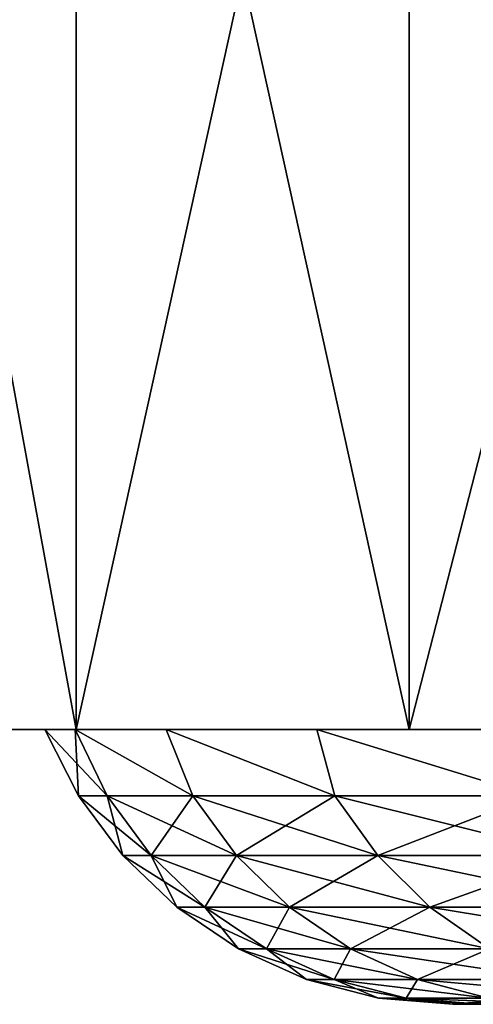
# Model space of a CAD drawing. Units: millimetres. Extents: x -26 to 26, y -131 to 154.
# Drawn here: x -24 to -23, y -131 to -128 of the extents above; entities that cross this region are included whole.
import ezdxf

# ---------------------------------------------------------------- set-up
doc = ezdxf.new("R2010")
doc.units = ezdxf.units.MM
doc.header["$LTSCALE"] = 198.929398
for name, color, linetype in [('20', 7, 'CONTINUOUS'), ('21', 7, 'CONTINUOUS'), ('23', 7, 'CONTINUOUS'), ('29', 7, 'CONTINUOUS'), ('30', 7, 'CONTINUOUS')]:
    doc.layers.add(name, color=color, linetype=linetype)

msp = doc.modelspace()

# ---------------------------------------------------------------- linework, layer by layer
at = {"layer": '20', "color": 7, "linetype": 'CONTINUOUS', "true_color": 0xaaaaaa}
for points in [[(-26, -130), (-25.9063, -130, -2.205), (-23.7849, -130), (-26, -130)], [(-25.9063, -130, 2.205), (-26, -130), (-23.6944, -130, 2.073), (-25.9063, -130, 2.205)], [(-26, -130), (-23.7849, -130), (-23.6944, -130, 2.073), (-26, -130)], [(-25.9063, -130, -2.205), (-25.626, -130, -4.394), (-23.4236, -130, -4.1302), (-25.9063, -130, -2.205)], [(-23.7849, -130), (-25.9063, -130, -2.205), (-23.6944, -130, -2.073), (-23.7849, -130)], [(-23.6944, -130, -2.073), (-25.9063, -130, -2.205), (-23.4236, -130, -4.1302), (-23.6944, -130, -2.073)], [(-25.626, -130, 4.394), (-25.9063, -130, 2.205), (-23.4236, -130, 4.1302), (-25.626, -130, 4.394)], [(-23.4236, -130, 4.1302), (-25.9063, -130, 2.205), (-23.6944, -130, 2.073), (-23.4236, -130, 4.1302)], [(-25.626, -130, -4.394), (-25.161, -130, -6.5515), (-22.9745, -130, -6.156), (-25.626, -130, -4.394)], [(-23.4236, -130, -4.1302), (-25.626, -130, -4.394), (-22.9745, -130, -6.156), (-23.4236, -130, -4.1302)], [(-25.161, -130, 6.5515), (-25.626, -130, 4.394), (-22.9745, -130, 6.156), (-25.161, -130, 6.5515)], [(-22.9745, -130, 6.156), (-25.626, -130, 4.394), (-23.4236, -130, 4.1302), (-22.9745, -130, 6.156)], [(-25.161, -130, -6.5515), (-24.5148, -130, -8.6617), (-22.3505, -130, -8.1349), (-25.161, -130, -6.5515)], [(-22.9745, -130, -6.156), (-25.161, -130, -6.5515), (-22.3505, -130, -8.1349), (-22.9745, -130, -6.156)], [(-24.5148, -130, 8.6617), (-25.161, -130, 6.5515), (-22.3505, -130, 8.1349), (-24.5148, -130, 8.6617)], [(-22.3505, -130, 8.1349), (-25.161, -130, 6.5515), (-22.9745, -130, 6.156), (-22.3505, -130, 8.1349)], [(-24.5148, -130, -8.6617), (-23.6919, -130, -10.7095), (-21.5564, -130, -10.0519), (-24.5148, -130, -8.6617)], [(-22.3505, -130, -8.1349), (-24.5148, -130, -8.6617), (-21.5564, -130, -10.0519), (-22.3505, -130, -8.1349)], [(-23.6919, -130, 10.7095), (-24.5148, -130, 8.6617), (-21.5564, -130, 10.0519), (-23.6919, -130, 10.7095)], [(-21.5564, -130, 10.0519), (-24.5148, -130, 8.6617), (-22.3505, -130, 8.1349), (-21.5564, -130, 10.0519)], [(-23.6919, -130, -10.7095), (-22.6984, -130, -12.6801), (-20.5983, -130, -11.8924), (-23.6919, -130, -10.7095)], [(-21.5564, -130, -10.0519), (-23.6919, -130, -10.7095), (-20.5983, -130, -11.8924), (-21.5564, -130, -10.0519)], [(-22.6984, -130, 12.6801), (-23.6919, -130, 10.7095), (-20.5983, -130, 11.8924), (-22.6984, -130, 12.6801)], [(-20.5983, -130, 11.8924), (-23.6919, -130, 10.7095), (-21.5564, -130, 10.0519), (-20.5983, -130, 11.8924)], [(-22.6984, -130, -12.6801), (-21.5412, -130, -14.5594), (-19.4835, -130, -13.6425), (-22.6984, -130, -12.6801)], [(-20.5983, -130, -11.8924), (-22.6984, -130, -12.6801), (-19.4835, -130, -13.6425), (-20.5983, -130, -11.8924)], [(-21.5412, -130, 14.5594), (-22.6984, -130, 12.6801), (-19.4835, -130, 13.6425), (-21.5412, -130, 14.5594)], [(-19.4835, -130, 13.6425), (-22.6984, -130, 12.6801), (-20.5983, -130, 11.8924), (-19.4835, -130, 13.6425)]]:
    msp.add_3dface(points, dxfattribs=at)
at = {"layer": '21', "color": 7, "linetype": 'CONTINUOUS', "true_color": 0xaaaaaa}
for points in [[(-24.5148, -130, 8.6617), (-23.6919, -130, 10.7095), (-24.5148, -125.5, 8.6616), (-24.5148, -130, 8.6617)], [(-24.5148, -125.5, 8.6616), (-23.6919, -130, 10.7095), (-23.6919, -125.5, 10.7094), (-24.5148, -125.5, 8.6616)], [(-23.6919, -130, 10.7095), (-22.6984, -130, 12.6801), (-23.6919, -125.5, 10.7094), (-23.6919, -130, 10.7095)], [(-23.6919, -125.5, 10.7094), (-22.6984, -130, 12.6801), (-22.6984, -125.5, 12.6801), (-23.6919, -125.5, 10.7094)], [(-22.6984, -130, 12.6801), (-21.5412, -130, 14.5594), (-22.6984, -125.5, 12.6801), (-22.6984, -130, 12.6801)], [(-22.6984, -125.5, 12.6801), (-21.5412, -130, 14.5594), (-21.5413, -125.5, 14.5593), (-22.6984, -125.5, 12.6801)]]:
    msp.add_3dface(points, dxfattribs=at)
at = {"layer": '23', "color": 7, "linetype": 'CONTINUOUS', "true_color": 0xaaaaaa}
for points in [[(-23.6919, -130, -10.7095), (-24.5148, -130, -8.6617), (-23.6919, -125.5, -10.7094), (-23.6919, -130, -10.7095)], [(-23.6919, -125.5, -10.7094), (-24.5148, -130, -8.6617), (-24.5148, -125.5, -8.6616), (-23.6919, -125.5, -10.7094)], [(-22.6984, -130, -12.6801), (-23.6919, -130, -10.7095), (-22.6984, -125.5, -12.6801), (-22.6984, -130, -12.6801)], [(-22.6984, -125.5, -12.6801), (-23.6919, -130, -10.7095), (-23.6919, -125.5, -10.7094), (-22.6984, -125.5, -12.6801)], [(-21.5412, -130, -14.5594), (-22.6984, -130, -12.6801), (-21.5413, -125.5, -14.5593), (-21.5412, -130, -14.5594)], [(-21.5413, -125.5, -14.5593), (-22.6984, -130, -12.6801), (-22.6984, -125.5, -12.6801), (-21.5413, -125.5, -14.5593)]]:
    msp.add_3dface(points, dxfattribs=at)
at = {"layer": '29', "color": 7, "linetype": 'CONTINUOUS', "true_color": 0x323232}
for points in [[(-23.7849, -130), (-23.6944, -130, -2.073), (-23.6847, -130.1981), (-23.7849, -130)], [(-23.6944, -130, -2.073), (-23.4236, -130, -4.1302), (-23.3441, -130.1981, -4.0027), (-23.6944, -130, -2.073)], [(-23.6847, -130.1981), (-23.6944, -130, -2.073), (-23.5994, -130.1981, -2.0086), (-23.6847, -130.1981)], [(-23.5994, -130.1981, -2.0086), (-23.6944, -130, -2.073), (-23.3441, -130.1981, -4.0027), (-23.5994, -130.1981, -2.0086)], [(-23.4236, -130, -4.1302), (-22.9745, -130, -6.156), (-22.9205, -130.1981, -5.968), (-23.4236, -130, -4.1302)], [(-23.3441, -130.1981, -4.0027), (-23.4236, -130, -4.1302), (-22.9205, -130.1981, -5.968), (-23.3441, -130.1981, -4.0027)], [(-22.9745, -130, -6.156), (-22.3505, -130, -8.1349), (-22.3318, -130.1981, -7.8903), (-22.9745, -130, -6.156)], [(-22.9205, -130.1981, -5.968), (-22.9745, -130, -6.156), (-22.3318, -130.1981, -7.8903), (-22.9205, -130.1981, -5.968)], [(-23.6847, -130.1981), (-23.5994, -130.1981, -2.0086), (-23.5524, -130.3766), (-23.6847, -130.1981)], [(-23.5994, -130.1981, -2.0086), (-23.3441, -130.1981, -4.0027), (-23.4676, -130.3766, -1.9974), (-23.5994, -130.1981, -2.0086)], [(-23.5524, -130.3766), (-23.5994, -130.1981, -2.0086), (-23.4676, -130.3766, -1.9974), (-23.5524, -130.3766)], [(-23.3441, -130.1981, -4.0027), (-23.2137, -130.3766, -3.9804), (-23.4676, -130.3766, -1.9974), (-23.3441, -130.1981, -4.0027)], [(-23.3441, -130.1981, -4.0027), (-22.9205, -130.1981, -5.968), (-23.2137, -130.3766, -3.9804), (-23.3441, -130.1981, -4.0027)], [(-22.9205, -130.1981, -5.968), (-22.7925, -130.3766, -5.9347), (-23.2137, -130.3766, -3.9804), (-22.9205, -130.1981, -5.968)], [(-22.9205, -130.1981, -5.968), (-22.3318, -130.1981, -7.8903), (-22.7925, -130.3766, -5.9347), (-22.9205, -130.1981, -5.968)], [(-22.3318, -130.1981, -7.8903), (-22.2071, -130.3766, -7.8463), (-22.7925, -130.3766, -5.9347), (-22.3318, -130.1981, -7.8903)], [(-23.3919, -130.5301), (-23.5524, -130.3766), (-23.4676, -130.3766, -1.9974), (-23.3919, -130.5301)], [(-23.3076, -130.5301, -1.9838), (-23.3919, -130.5301), (-23.4676, -130.3766, -1.9974), (-23.3076, -130.5301, -1.9838)], [(-23.2137, -130.3766, -3.9804), (-23.3076, -130.5301, -1.9838), (-23.4676, -130.3766, -1.9974), (-23.2137, -130.3766, -3.9804)], [(-23.0554, -130.5301, -3.9532), (-23.3076, -130.5301, -1.9838), (-23.2137, -130.3766, -3.9804), (-23.0554, -130.5301, -3.9532)], [(-22.7925, -130.3766, -5.9347), (-23.0554, -130.5301, -3.9532), (-23.2137, -130.3766, -3.9804), (-22.7925, -130.3766, -5.9347)], [(-22.6371, -130.5301, -5.8942), (-23.0554, -130.5301, -3.9532), (-22.7925, -130.3766, -5.9347), (-22.6371, -130.5301, -5.8942)], [(-22.2071, -130.3766, -7.8463), (-22.6371, -130.5301, -5.8942), (-22.7925, -130.3766, -5.9347), (-22.2071, -130.3766, -7.8463)], [(-22.0557, -130.5301, -7.7928), (-22.6371, -130.5301, -5.8942), (-22.2071, -130.3766, -7.8463), (-22.0557, -130.5301, -7.7928)], [(-23.2077, -130.6543), (-23.3919, -130.5301), (-23.3076, -130.5301, -1.9838), (-23.2077, -130.6543)], [(-23.1241, -130.6543, -1.9681), (-23.2077, -130.6543), (-23.3076, -130.5301, -1.9838), (-23.1241, -130.6543, -1.9681)], [(-23.0554, -130.5301, -3.9532), (-23.1241, -130.6543, -1.9681), (-23.3076, -130.5301, -1.9838), (-23.0554, -130.5301, -3.9532)], [(-22.8738, -130.6543, -3.9221), (-23.1241, -130.6543, -1.9681), (-23.0554, -130.5301, -3.9532), (-22.8738, -130.6543, -3.9221)], [(-22.6371, -130.5301, -5.8942), (-22.8738, -130.6543, -3.9221), (-23.0554, -130.5301, -3.9532), (-22.6371, -130.5301, -5.8942)], [(-22.4588, -130.6543, -5.8478), (-22.8738, -130.6543, -3.9221), (-22.6371, -130.5301, -5.8942), (-22.4588, -130.6543, -5.8478)], [(-22.0557, -130.5301, -7.7928), (-22.4588, -130.6543, -5.8478), (-22.6371, -130.5301, -5.8942), (-22.0557, -130.5301, -7.7928)], [(-23.0051, -130.7456), (-23.2077, -130.6543), (-23.1241, -130.6543, -1.9681), (-23.0051, -130.7456)], [(-22.9222, -130.7456, -1.951), (-23.0051, -130.7456), (-23.1241, -130.6543, -1.9681), (-22.9222, -130.7456, -1.951)], [(-22.8738, -130.6543, -3.9221), (-22.9222, -130.7456, -1.951), (-23.1241, -130.6543, -1.9681), (-22.8738, -130.6543, -3.9221)], [(-22.6742, -130.7456, -3.8879), (-22.9222, -130.7456, -1.951), (-22.8738, -130.6543, -3.9221), (-22.6742, -130.7456, -3.8879)], [(-22.4588, -130.6543, -5.8478), (-22.6742, -130.7456, -3.8879), (-22.8738, -130.6543, -3.9221), (-22.4588, -130.6543, -5.8478)], [(-22.2628, -130.7456, -5.7968), (-22.6742, -130.7456, -3.8879), (-22.4588, -130.6543, -5.8478), (-22.2628, -130.7456, -5.7968)], [(-22.7901, -130.8014), (-23.0051, -130.7456), (-22.9222, -130.7456, -1.951), (-22.7901, -130.8014)], [(-22.708, -130.8014, -1.9327), (-22.7901, -130.8014), (-22.9222, -130.7456, -1.951), (-22.708, -130.8014, -1.9327)], [(-22.6742, -130.7456, -3.8879), (-22.708, -130.8014, -1.9327), (-22.9222, -130.7456, -1.951), (-22.6742, -130.7456, -3.8879)], [(-22.4622, -130.8014, -3.8515), (-22.708, -130.8014, -1.9327), (-22.6742, -130.7456, -3.8879), (-22.4622, -130.8014, -3.8515)], [(-22.2628, -130.7456, -5.7968), (-22.4622, -130.8014, -3.8515), (-22.6742, -130.7456, -3.8879), (-22.2628, -130.7456, -5.7968)], [(-22.5687, -130.82), (-22.7901, -130.8014), (-22.708, -130.8014, -1.9327), (-22.5687, -130.82)], [(-22.4874, -130.82, -1.914), (-22.5687, -130.82), (-22.708, -130.8014, -1.9327), (-22.4874, -130.82, -1.914)], [(-22.4622, -130.8014, -3.8515), (-22.4874, -130.82, -1.914), (-22.708, -130.8014, -1.9327), (-22.4622, -130.8014, -3.8515)], [(-22.3473, -130.8009), (-22.5687, -130.82), (-22.4874, -130.82, -1.914), (-22.3473, -130.8009)]]:
    msp.add_3dface(points, dxfattribs=at)
at = {"layer": '30', "color": 7, "linetype": 'CONTINUOUS', "true_color": 0x323232}
for points in [[(-23.6944, -130, 2.073), (-23.7849, -130), (-23.5994, -130.1981, 2.0086), (-23.6944, -130, 2.073)], [(-23.7849, -130), (-23.6847, -130.1981), (-23.5994, -130.1981, 2.0086), (-23.7849, -130)], [(-23.4236, -130, 4.1302), (-23.6944, -130, 2.073), (-23.3441, -130.1981, 4.0027), (-23.4236, -130, 4.1302)], [(-23.3441, -130.1981, 4.0027), (-23.6944, -130, 2.073), (-23.5994, -130.1981, 2.0086), (-23.3441, -130.1981, 4.0027)], [(-22.9745, -130, 6.156), (-23.4236, -130, 4.1302), (-22.9205, -130.1981, 5.968), (-22.9745, -130, 6.156)], [(-22.9205, -130.1981, 5.968), (-23.4236, -130, 4.1302), (-23.3441, -130.1981, 4.0027), (-22.9205, -130.1981, 5.968)], [(-22.3505, -130, 8.1349), (-22.9745, -130, 6.156), (-22.3318, -130.1981, 7.8903), (-22.3505, -130, 8.1349)], [(-22.3318, -130.1981, 7.8903), (-22.9745, -130, 6.156), (-22.9205, -130.1981, 5.968), (-22.3318, -130.1981, 7.8903)], [(-23.6847, -130.1981), (-23.5524, -130.3766), (-23.4676, -130.3766, 1.9974), (-23.6847, -130.1981)], [(-23.5994, -130.1981, 2.0086), (-23.6847, -130.1981), (-23.4676, -130.3766, 1.9974), (-23.5994, -130.1981, 2.0086)], [(-23.3441, -130.1981, 4.0027), (-23.5994, -130.1981, 2.0086), (-23.2137, -130.3766, 3.9804), (-23.3441, -130.1981, 4.0027)], [(-23.2137, -130.3766, 3.9804), (-23.5994, -130.1981, 2.0086), (-23.4676, -130.3766, 1.9974), (-23.2137, -130.3766, 3.9804)], [(-22.9205, -130.1981, 5.968), (-23.3441, -130.1981, 4.0027), (-22.7925, -130.3766, 5.9347), (-22.9205, -130.1981, 5.968)], [(-22.7925, -130.3766, 5.9347), (-23.3441, -130.1981, 4.0027), (-23.2137, -130.3766, 3.9804), (-22.7925, -130.3766, 5.9347)], [(-22.3318, -130.1981, 7.8903), (-22.9205, -130.1981, 5.968), (-22.2071, -130.3766, 7.8463), (-22.3318, -130.1981, 7.8903)], [(-22.2071, -130.3766, 7.8463), (-22.9205, -130.1981, 5.968), (-22.7925, -130.3766, 5.9347), (-22.2071, -130.3766, 7.8463)], [(-23.5524, -130.3766), (-23.3919, -130.5301), (-23.3076, -130.5301, 1.9838), (-23.5524, -130.3766)], [(-23.4676, -130.3766, 1.9974), (-23.5524, -130.3766), (-23.3076, -130.5301, 1.9838), (-23.4676, -130.3766, 1.9974)], [(-23.2137, -130.3766, 3.9804), (-23.4676, -130.3766, 1.9974), (-23.0554, -130.5301, 3.9532), (-23.2137, -130.3766, 3.9804)], [(-23.0554, -130.5301, 3.9532), (-23.4676, -130.3766, 1.9974), (-23.3076, -130.5301, 1.9838), (-23.0554, -130.5301, 3.9532)], [(-22.7925, -130.3766, 5.9347), (-23.2137, -130.3766, 3.9804), (-22.6371, -130.5301, 5.8942), (-22.7925, -130.3766, 5.9347)], [(-22.6371, -130.5301, 5.8942), (-23.2137, -130.3766, 3.9804), (-23.0554, -130.5301, 3.9532), (-22.6371, -130.5301, 5.8942)], [(-22.2071, -130.3766, 7.8463), (-22.7925, -130.3766, 5.9347), (-22.0557, -130.5301, 7.7928), (-22.2071, -130.3766, 7.8463)], [(-22.0557, -130.5301, 7.7928), (-22.7925, -130.3766, 5.9347), (-22.6371, -130.5301, 5.8942), (-22.0557, -130.5301, 7.7928)], [(-23.3919, -130.5301), (-23.2077, -130.6543), (-23.1241, -130.6543, 1.9681), (-23.3919, -130.5301)], [(-23.3076, -130.5301, 1.9838), (-23.3919, -130.5301), (-23.1241, -130.6543, 1.9681), (-23.3076, -130.5301, 1.9838)], [(-23.0554, -130.5301, 3.9532), (-23.3076, -130.5301, 1.9838), (-22.8738, -130.6543, 3.9221), (-23.0554, -130.5301, 3.9532)], [(-22.8738, -130.6543, 3.9221), (-23.3076, -130.5301, 1.9838), (-23.1241, -130.6543, 1.9681), (-22.8738, -130.6543, 3.9221)], [(-22.6371, -130.5301, 5.8942), (-23.0554, -130.5301, 3.9532), (-22.4588, -130.6543, 5.8478), (-22.6371, -130.5301, 5.8942)], [(-22.4588, -130.6543, 5.8478), (-23.0554, -130.5301, 3.9532), (-22.8738, -130.6543, 3.9221), (-22.4588, -130.6543, 5.8478)], [(-22.0557, -130.5301, 7.7928), (-22.6371, -130.5301, 5.8942), (-21.882, -130.6543, 7.7314), (-22.0557, -130.5301, 7.7928)], [(-21.882, -130.6543, 7.7314), (-22.6371, -130.5301, 5.8942), (-22.4588, -130.6543, 5.8478), (-21.882, -130.6543, 7.7314)], [(-23.2077, -130.6543), (-23.0051, -130.7456), (-22.9222, -130.7456, 1.951), (-23.2077, -130.6543)], [(-23.1241, -130.6543, 1.9681), (-23.2077, -130.6543), (-22.9222, -130.7456, 1.951), (-23.1241, -130.6543, 1.9681)], [(-22.8738, -130.6543, 3.9221), (-23.1241, -130.6543, 1.9681), (-22.6742, -130.7456, 3.8879), (-22.8738, -130.6543, 3.9221)], [(-22.6742, -130.7456, 3.8879), (-23.1241, -130.6543, 1.9681), (-22.9222, -130.7456, 1.951), (-22.6742, -130.7456, 3.8879)], [(-22.4588, -130.6543, 5.8478), (-22.8738, -130.6543, 3.9221), (-22.2628, -130.7456, 5.7968), (-22.4588, -130.6543, 5.8478)], [(-22.2628, -130.7456, 5.7968), (-22.8738, -130.6543, 3.9221), (-22.6742, -130.7456, 3.8879), (-22.2628, -130.7456, 5.7968)], [(-23.0051, -130.7456), (-22.7901, -130.8014), (-22.708, -130.8014, 1.9327), (-23.0051, -130.7456)], [(-22.9222, -130.7456, 1.951), (-23.0051, -130.7456), (-22.708, -130.8014, 1.9327), (-22.9222, -130.7456, 1.951)], [(-22.6742, -130.7456, 3.8879), (-22.9222, -130.7456, 1.951), (-22.4622, -130.8014, 3.8515), (-22.6742, -130.7456, 3.8879)], [(-22.4622, -130.8014, 3.8515), (-22.9222, -130.7456, 1.951), (-22.708, -130.8014, 1.9327), (-22.4622, -130.8014, 3.8515)], [(-22.2628, -130.7456, 5.7968), (-22.6742, -130.7456, 3.8879), (-22.0547, -130.8014, 5.7426), (-22.2628, -130.7456, 5.7968)], [(-22.0547, -130.8014, 5.7426), (-22.6742, -130.7456, 3.8879), (-22.4622, -130.8014, 3.8515), (-22.0547, -130.8014, 5.7426)], [(-22.7901, -130.8014), (-22.5687, -130.82), (-22.4874, -130.82, 1.914), (-22.7901, -130.8014)], [(-22.708, -130.8014, 1.9327), (-22.7901, -130.8014), (-22.4874, -130.82, 1.914), (-22.708, -130.8014, 1.9327)], [(-22.4622, -130.8014, 3.8515), (-22.708, -130.8014, 1.9327), (-22.244, -130.82, 3.8141), (-22.4622, -130.8014, 3.8515)], [(-22.244, -130.82, 3.8141), (-22.708, -130.8014, 1.9327), (-22.4874, -130.82, 1.914), (-22.244, -130.82, 3.8141)], [(-22.5687, -130.82), (-22.3473, -130.8009), (-22.2668, -130.8009, 1.8952), (-22.5687, -130.82)], [(-22.4874, -130.82, 1.914), (-22.5687, -130.82), (-22.2668, -130.8009, 1.8952), (-22.4874, -130.82, 1.914)]]:
    msp.add_3dface(points, dxfattribs=at)

doc.saveas('drawing.dxf')
